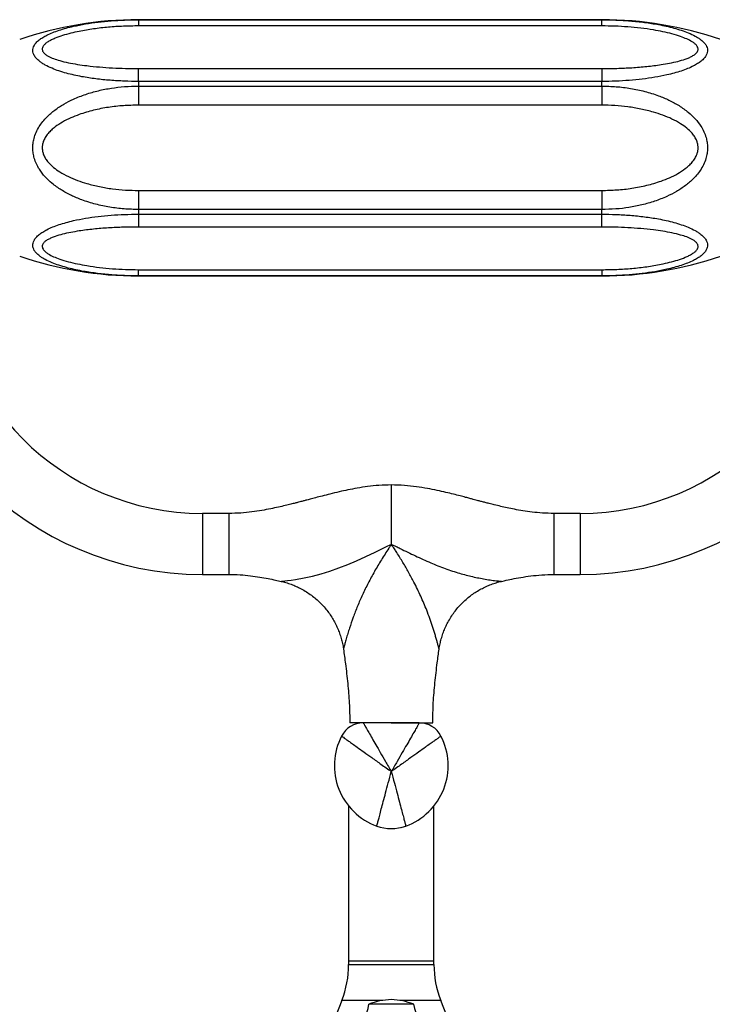
# Model space of a CAD drawing. Units: millimetres. Extents: x 10 to 206, y 13 to 287.
# Drawn here: x 47 to 57, y 219 to 234 of the extents above; entities that cross this region are included whole.
import ezdxf

# ---------------------------------------------------------------- set-up
doc = ezdxf.new("R2010")
doc.units = ezdxf.units.MM

msp = doc.modelspace()

# ---------------------------------------------------------------- linework, layer by layer
at = {"color": 7, "linetype": 'Continuous', "lineweight": 25}
for p, q in [((55.631, 234.496), (48.506, 234.496)), ((48.506, 234.496), (48.506, 234.4)), ((48.506, 234.496), (55.631, 234.496)), ((55.631, 234.4), (48.506, 234.4)), ((55.631, 234.4), (55.631, 234.496)), ((48.506, 233.547), (48.506, 233.745)), ((48.506, 233.745), (55.631, 233.745)), ((55.631, 233.745), (55.631, 233.547)), ((48.506, 233.547), (48.506, 233.475)), ((55.631, 233.547), (48.506, 233.547)), ((48.506, 233.475), (48.506, 233.182)), ((48.506, 233.475), (55.631, 233.475)), ((55.631, 233.475), (55.631, 233.547)), ((55.631, 233.475), (55.631, 233.182)), ((55.631, 233.182), (48.506, 233.182)), ((48.506, 231.872), (55.631, 231.872)), ((48.506, 231.872), (48.506, 231.579)), ((55.631, 231.872), (55.631, 231.579)), ((48.506, 231.579), (48.506, 231.507)), ((55.631, 231.579), (48.506, 231.579)), ((48.506, 231.507), (48.506, 231.309)), ((48.506, 231.507), (55.631, 231.507)), ((55.631, 231.507), (55.631, 231.579)), ((55.631, 231.309), (55.631, 231.507)), ((55.631, 231.309), (48.506, 231.309)), ((48.506, 230.559), (48.506, 230.654)), ((48.506, 230.654), (55.631, 230.654)), ((55.631, 230.654), (55.631, 230.559)), ((55.631, 230.559), (48.506, 230.559)), ((48.506, 230.558), (55.631, 230.558)), ((49.893, 226.908), (49.487, 226.908)), ((55.299, 226.908), (54.893, 226.908)), ((52.393, 226.428), (52.394, 226.418)), ((49.487, 225.971), (49.893, 225.971)), ((54.893, 225.971), (55.299, 225.971)), ((52.393, 223.69), (51.756, 223.69)), ((51.899, 223.69), (51.899, 223.685)), ((52.824, 223.69), (51.962, 223.69)), ((52.393, 223.69), (53.031, 223.69)), ((52.887, 223.685), (52.887, 223.69)), ((51.737, 222.413), (51.737, 220.033)), ((53.049, 220.033), (53.049, 222.413)), ((51.737, 220.033), (51.737, 219.975)), ((53.049, 219.975), (53.049, 220.033)), ((51.632, 219.425), (50.894, 217.549)), ((53.86, 217.633), (53.154, 219.425)), ((52.737, 219.365), (52.049, 219.365))]:
    msp.add_line(p, q, dxfattribs=at)
at = {"color": 1, "linetype": 'Continuous', "lineweight": 25}
for p, q in [((48.506, 234.496), (48.506, 234.496)), ((55.631, 234.496), (55.631, 234.496)), ((48.506, 230.559), (48.506, 230.558)), ((55.631, 230.558), (55.631, 230.559)), ((52.393, 227.345), (52.393, 226.428)), ((49.487, 226.908), (49.487, 226.44)), ((49.893, 226.908), (49.893, 226.44)), ((54.893, 226.908), (54.893, 226.44)), ((55.299, 226.908), (55.299, 226.44)), ((49.487, 226.44), (49.487, 225.971)), ((49.893, 226.44), (49.893, 225.971)), ((54.893, 226.44), (54.893, 225.971)), ((55.299, 226.44), (55.299, 225.971)), ((51.737, 220.033), (53.049, 220.033)), ((51.737, 219.975), (52.393, 219.975)), ((52.393, 219.975), (53.049, 219.975)), ((52.264, 219.425), (51.632, 219.425)), ((53.154, 219.425), (52.522, 219.425))]:
    msp.add_line(p, q, dxfattribs=at)
at = {"color": 1, "linetype": 'Continuous', "lineweight": 25, "flags": 128}
msp.add_lwpolyline([(50.7, 225.865), (50.7, 225.865), (50.71, 225.866), (50.728, 225.868), (50.758, 225.871), (50.795, 225.876), (50.855, 225.884), (50.918, 225.893), (51.053, 225.918), (51.183, 225.946), (51.315, 225.981), (51.45, 226.023), (51.587, 226.07), (51.723, 226.124), (51.86, 226.182), (52.001, 226.246), (52.144, 226.313), (52.33, 226.404), (52.378, 226.425), (52.393, 226.428), (52.393, 226.428), (52.393, 226.428)], dxfattribs=at)
at = {"color": 7, "linetype": 'Continuous', "lineweight": 25}
for centre, radius, start, end in [((48.506, 228.871), 5.625, 90, 108.9656), ((55.631, 228.871), 5.625, 71.0344, 90), ((49.487, 230.815), 4.844, 180.0004, 270), ((49.487, 230.815), 3.906, 180, 270), ((48.506, 236.183), 5.625, 251.0344, 270), ((55.299, 230.815), 4.844, 270, 0), ((55.299, 230.815), 3.906, 270, 359.9832), ((55.631, 236.183), 5.625, 270, 288.9656), ((51.962, 223.315), 0.375, 90, 152.6224), ((52.824, 223.315), 0.375, 27.3776, 90), ((52.506, 223.033), 0.988, 152.6224, 250.0909), ((52.28, 223.033), 0.988, 289.9091, 27.3776), ((52.393, 222.721), 0.656, 250.0909, 289.9091), ((50.237, 219.975), 1.5, 338.5, 0), ((54.549, 219.975), 1.5, 180, 201.5), ((52.416, 218.462), 0.975, 91.3777, 112.1237), ((52.37, 218.462), 0.975, 67.8763, 88.6223), ((51.602, 219.417), 0.45, 288.3175, 353.3389), ((53.184, 219.417), 0.45, 186.6611, 251.6825)]:
    msp.add_arc(centre, radius, start, end, dxfattribs=at)
for points, knots in [([(48.506, 233.547), (48.433, 233.548), (48.287, 233.55), (48.067, 233.563), (47.848, 233.585), (47.663, 233.614), (47.513, 233.644), (47.395, 233.673), (47.281, 233.707), (47.171, 233.749), (47.085, 233.789), (47.023, 233.827), (46.977, 233.86), (46.934, 233.899), (46.902, 233.941), (46.884, 233.982), (46.878, 234.02), (46.882, 234.058), (46.898, 234.099), (46.929, 234.143), (46.976, 234.186), (47.032, 234.224), (47.101, 234.262), (47.185, 234.299), (47.284, 234.335), (47.391, 234.367), (47.526, 234.4), (47.689, 234.432), (47.884, 234.46), (48.084, 234.48), (48.293, 234.493), (48.433, 234.495), (48.506, 234.496)], [0, 0, 0, 0, 0.053189, 0.106374, 0.161178, 0.215961, 0.247648, 0.279327, 0.311859, 0.344373, 0.379142, 0.396938, 0.41473, 0.437648, 0.461022, 0.479321, 0.497945, 0.516269, 0.534932, 0.559186, 0.584047, 0.606764, 0.629765, 0.659258, 0.688769, 0.719345, 0.74993, 0.798508, 0.847108, 0.897271, 0.947441, 1, 1, 1, 1]), ([(48.506, 234.4), (48.428, 234.399), (48.273, 234.397), (48.042, 234.382), (47.814, 234.356), (47.621, 234.323), (47.462, 234.288), (47.337, 234.253), (47.238, 234.218), (47.164, 234.185), (47.113, 234.157), (47.07, 234.125), (47.041, 234.095), (47.027, 234.066), (47.023, 234.04), (47.029, 234.014), (47.045, 233.988), (47.075, 233.961), (47.125, 233.929), (47.198, 233.897), (47.302, 233.864), (47.425, 233.834), (47.566, 233.809), (47.726, 233.787), (47.906, 233.768), (48.104, 233.755), (48.305, 233.746), (48.439, 233.746), (48.506, 233.745)], [0, 0, 0, 0, 0.066733, 0.133695, 0.200557, 0.267152, 0.307478, 0.347851, 0.388038, 0.409159, 0.43026, 0.451189, 0.472059, 0.486853, 0.501636, 0.516445, 0.531267, 0.551036, 0.57085, 0.603883, 0.637004, 0.680781, 0.724713, 0.768598, 0.826346, 0.884249, 0.942194, 1, 1, 1, 1]), ([(55.631, 234.496), (55.703, 234.495), (55.849, 234.493), (56.069, 234.479), (56.288, 234.456), (56.473, 234.427), (56.623, 234.397), (56.741, 234.368), (56.855, 234.334), (56.965, 234.294), (57.051, 234.254), (57.113, 234.218), (57.16, 234.186), (57.202, 234.148), (57.234, 234.107), (57.252, 234.067), (57.258, 234.029), (57.254, 233.991), (57.238, 233.949), (57.207, 233.904), (57.16, 233.86), (57.104, 233.82), (57.035, 233.781), (56.951, 233.743), (56.852, 233.706), (56.745, 233.674), (56.61, 233.641), (56.447, 233.609), (56.252, 233.581), (56.052, 233.562), (55.843, 233.55), (55.703, 233.548), (55.631, 233.547)], [0, 0, 0, 0, 0.053189, 0.106374, 0.161178, 0.215961, 0.247648, 0.279327, 0.311859, 0.344373, 0.379142, 0.396938, 0.41473, 0.437648, 0.461022, 0.479321, 0.497945, 0.516269, 0.534932, 0.559186, 0.584047, 0.606764, 0.629765, 0.659258, 0.688769, 0.719345, 0.74993, 0.798508, 0.847108, 0.897271, 0.947441, 1, 1, 1, 1]), ([(55.631, 233.745), (55.708, 233.746), (55.863, 233.747), (56.094, 233.757), (56.322, 233.776), (56.515, 233.8), (56.674, 233.827), (56.799, 233.854), (56.898, 233.883), (56.972, 233.911), (57.023, 233.936), (57.066, 233.964), (57.095, 233.992), (57.109, 234.02), (57.114, 234.046), (57.107, 234.071), (57.091, 234.1), (57.062, 234.129), (57.011, 234.164), (56.938, 234.201), (56.834, 234.241), (56.711, 234.279), (56.57, 234.312), (56.41, 234.342), (56.23, 234.367), (56.032, 234.386), (55.831, 234.398), (55.697, 234.399), (55.631, 234.4)], [0, 0, 0, 0, 0.066733, 0.133695, 0.200557, 0.267152, 0.307478, 0.347851, 0.388038, 0.409159, 0.43026, 0.451189, 0.472059, 0.486853, 0.501636, 0.516445, 0.531267, 0.551036, 0.57085, 0.603883, 0.637004, 0.680781, 0.724713, 0.768598, 0.826346, 0.884249, 0.942194, 1, 1, 1, 1]), ([(48.506, 231.579), (48.432, 231.581), (48.283, 231.584), (48.063, 231.612), (47.845, 231.657), (47.647, 231.719), (47.471, 231.793), (47.316, 231.877), (47.18, 231.973), (47.067, 232.079), (46.988, 232.181), (46.934, 232.279), (46.902, 232.362), (46.884, 232.443), (46.878, 232.519), (46.882, 232.595), (46.898, 232.678), (46.929, 232.766), (46.976, 232.853), (47.032, 232.931), (47.111, 233.019), (47.218, 233.111), (47.356, 233.202), (47.515, 233.282), (47.692, 233.352), (47.888, 233.408), (48.087, 233.446), (48.294, 233.471), (48.434, 233.474), (48.506, 233.475)], [0, 0, 0, 0, 0.053932, 0.108067, 0.162142, 0.215992, 0.258803, 0.301696, 0.344388, 0.379581, 0.414715, 0.437871, 0.461009, 0.479473, 0.497933, 0.516426, 0.534921, 0.559469, 0.58404, 0.606896, 0.629764, 0.669692, 0.709842, 0.749906, 0.79915, 0.848597, 0.898115, 0.947454, 1, 1, 1, 1]), ([(55.631, 233.475), (55.704, 233.474), (55.853, 233.47), (56.074, 233.443), (56.291, 233.397), (56.489, 233.336), (56.665, 233.262), (56.82, 233.178), (56.956, 233.082), (57.069, 232.975), (57.148, 232.874), (57.202, 232.776), (57.234, 232.692), (57.252, 232.612), (57.258, 232.536), (57.254, 232.46), (57.238, 232.376), (57.207, 232.289), (57.16, 232.201), (57.104, 232.123), (57.025, 232.036), (56.918, 231.943), (56.78, 231.853), (56.621, 231.772), (56.444, 231.703), (56.248, 231.647), (56.049, 231.608), (55.842, 231.584), (55.703, 231.581), (55.631, 231.579)], [0, 0, 0, 0, 0.053932, 0.108067, 0.162142, 0.215992, 0.258803, 0.301696, 0.344388, 0.379581, 0.414715, 0.437871, 0.461009, 0.479473, 0.497933, 0.516426, 0.534921, 0.559469, 0.58404, 0.606896, 0.629764, 0.669692, 0.709842, 0.749906, 0.79915, 0.848597, 0.898115, 0.947454, 1, 1, 1, 1]), ([(48.506, 233.182), (48.428, 233.181), (48.273, 233.178), (48.042, 233.152), (47.814, 233.108), (47.621, 233.05), (47.462, 232.988), (47.337, 232.926), (47.238, 232.862), (47.164, 232.801), (47.113, 232.748), (47.07, 232.689), (47.041, 232.63), (47.027, 232.573), (47.023, 232.522), (47.029, 232.47), (47.045, 232.415), (47.075, 232.359), (47.125, 232.292), (47.198, 232.223), (47.302, 232.149), (47.425, 232.083), (47.566, 232.024), (47.726, 231.972), (47.906, 231.928), (48.104, 231.895), (48.305, 231.876), (48.439, 231.873), (48.506, 231.872)], [0, 0, 0, 0, 0.06673, 0.13369, 0.200549, 0.26714, 0.307466, 0.347839, 0.388024, 0.409148, 0.430252, 0.451183, 0.472055, 0.486851, 0.501635, 0.516445, 0.531268, 0.551038, 0.570852, 0.603886, 0.637008, 0.680784, 0.724716, 0.7686, 0.826348, 0.884249, 0.942194, 1, 1, 1, 1]), ([(55.631, 231.872), (55.708, 231.874), (55.863, 231.877), (56.094, 231.903), (56.322, 231.947), (56.515, 232.004), (56.674, 232.066), (56.799, 232.128), (56.898, 232.193), (56.972, 232.254), (57.023, 232.306), (57.066, 232.365), (57.095, 232.425), (57.11, 232.481), (57.114, 232.533), (57.107, 232.584), (57.091, 232.639), (57.062, 232.696), (57.011, 232.763), (56.938, 232.832), (56.834, 232.905), (56.711, 232.972), (56.57, 233.03), (56.41, 233.082), (56.23, 233.126), (56.032, 233.159), (55.831, 233.179), (55.697, 233.181), (55.631, 233.182)], [0, 0, 0, 0, 0.06673, 0.1336898, 0.2005486, 0.2671405, 0.3074659, 0.3478386, 0.3880243, 0.4091482, 0.4302517, 0.4511827, 0.4720554, 0.4868512, 0.5016351, 0.5164445, 0.531268, 0.5510377, 0.5708523, 0.6038862, 0.6370078, 0.6807838, 0.7247156, 0.7686001, 0.8263476, 0.8842494, 0.942194, 1, 1, 1, 1]), ([(48.506, 230.559), (48.433, 230.56), (48.287, 230.561), (48.067, 230.575), (47.848, 230.598), (47.663, 230.627), (47.513, 230.658), (47.395, 230.687), (47.281, 230.721), (47.171, 230.761), (47.085, 230.8), (47.023, 230.836), (46.977, 230.869), (46.934, 230.907), (46.902, 230.948), (46.884, 230.988), (46.878, 231.026), (46.882, 231.064), (46.898, 231.106), (46.929, 231.15), (46.976, 231.194), (47.032, 231.234), (47.101, 231.273), (47.185, 231.311), (47.284, 231.348), (47.391, 231.38), (47.526, 231.414), (47.689, 231.446), (47.884, 231.473), (48.084, 231.493), (48.293, 231.505), (48.433, 231.506), (48.506, 231.507)], [0, 0, 0, 0, 0.053189, 0.106374, 0.161178, 0.215961, 0.247648, 0.279327, 0.311859, 0.344373, 0.379142, 0.396938, 0.41473, 0.437648, 0.461022, 0.479321, 0.497945, 0.516269, 0.534932, 0.559186, 0.584047, 0.606764, 0.629765, 0.659258, 0.688769, 0.719345, 0.74993, 0.798508, 0.847108, 0.897271, 0.947441, 1, 1, 1, 1]), ([(55.631, 231.507), (55.703, 231.506), (55.849, 231.505), (56.069, 231.491), (56.288, 231.469), (56.473, 231.441), (56.623, 231.411), (56.741, 231.381), (56.855, 231.347), (56.965, 231.306), (57.051, 231.265), (57.113, 231.228), (57.16, 231.194), (57.202, 231.155), (57.234, 231.113), (57.252, 231.073), (57.258, 231.035), (57.254, 230.996), (57.238, 230.955), (57.207, 230.912), (57.16, 230.869), (57.104, 230.83), (57.035, 230.792), (56.951, 230.755), (56.852, 230.72), (56.745, 230.688), (56.61, 230.655), (56.447, 230.622), (56.252, 230.594), (56.052, 230.574), (55.843, 230.561), (55.703, 230.56), (55.631, 230.559)], [0, 0, 0, 0, 0.053189, 0.106374, 0.161178, 0.215961, 0.247648, 0.279327, 0.311859, 0.344373, 0.379142, 0.396938, 0.41473, 0.437648, 0.461022, 0.479321, 0.497945, 0.516269, 0.534932, 0.559186, 0.584047, 0.606764, 0.629765, 0.659258, 0.688769, 0.719345, 0.74993, 0.798508, 0.847108, 0.897271, 0.947441, 1, 1, 1, 1]), ([(48.506, 231.309), (48.428, 231.309), (48.273, 231.308), (48.042, 231.297), (47.814, 231.279), (47.621, 231.254), (47.462, 231.228), (47.337, 231.2), (47.238, 231.171), (47.164, 231.143), (47.113, 231.119), (47.07, 231.091), (47.041, 231.062), (47.027, 231.035), (47.023, 231.009), (47.029, 230.983), (47.045, 230.955), (47.075, 230.926), (47.125, 230.89), (47.198, 230.853), (47.302, 230.813), (47.425, 230.776), (47.566, 230.743), (47.726, 230.713), (47.906, 230.687), (48.104, 230.668), (48.305, 230.656), (48.439, 230.655), (48.506, 230.654)], [0, 0, 0, 0, 0.0667329, 0.1336955, 0.2005571, 0.2671518, 0.3074779, 0.3478512, 0.3880376, 0.409159, 0.4302601, 0.4511886, 0.4720588, 0.4868535, 0.5016364, 0.5164447, 0.5312672, 0.551036, 0.5708499, 0.6038832, 0.6370043, 0.6807809, 0.7247133, 0.7685984, 0.8263463, 0.8842486, 0.9421936, 1, 1, 1, 1]), ([(55.631, 230.654), (55.708, 230.655), (55.863, 230.657), (56.094, 230.673), (56.322, 230.698), (56.515, 230.731), (56.674, 230.767), (56.799, 230.801), (56.898, 230.837), (56.972, 230.87), (57.023, 230.898), (57.066, 230.929), (57.095, 230.96), (57.109, 230.989), (57.114, 231.015), (57.107, 231.04), (57.091, 231.067), (57.062, 231.094), (57.011, 231.126), (56.938, 231.158), (56.834, 231.191), (56.711, 231.22), (56.57, 231.246), (56.41, 231.268), (56.23, 231.286), (56.032, 231.3), (55.831, 231.308), (55.697, 231.309), (55.631, 231.309)], [0, 0, 0, 0, 0.0667329, 0.1336955, 0.2005571, 0.2671518, 0.3074779, 0.3478512, 0.3880376, 0.409159, 0.4302601, 0.4511886, 0.4720588, 0.4868535, 0.5016364, 0.5164447, 0.5312672, 0.551036, 0.5708499, 0.6038832, 0.6370043, 0.6807809, 0.7247133, 0.7685984, 0.8263463, 0.8842486, 0.9421936, 1, 1, 1, 1]), ([(52.393, 227.346), (52.33, 227.345), (52.208, 227.342), (52.033, 227.323), (51.874, 227.299), (51.729, 227.271), (51.589, 227.24), (51.457, 227.209), (51.336, 227.178), (51.234, 227.151), (51.151, 227.129), (51.086, 227.112), (51.038, 227.099), (51, 227.089), (50.961, 227.079), (50.909, 227.066), (50.842, 227.049), (50.757, 227.028), (50.653, 227.004), (50.533, 226.978), (50.397, 226.953), (50.244, 226.93), (50.074, 226.912), (49.955, 226.91), (49.893, 226.909)], [0, 0, 0, 0, 0.074542, 0.143417, 0.206835, 0.264842, 0.317405, 0.375363, 0.424616, 0.465389, 0.499037, 0.525717, 0.545439, 0.556471, 0.572439, 0.593335, 0.61915, 0.654649, 0.696508, 0.744673, 0.799092, 0.859733, 0.926634, 1, 1, 1, 1]), ([(54.893, 226.909), (54.835, 226.91), (54.723, 226.912), (54.564, 226.928), (54.42, 226.948), (54.292, 226.971), (54.179, 226.994), (54.075, 227.017), (53.984, 227.039), (53.905, 227.059), (53.84, 227.075), (53.784, 227.09), (53.735, 227.102), (53.693, 227.114), (53.65, 227.125), (53.598, 227.139), (53.53, 227.157), (53.445, 227.179), (53.345, 227.205), (53.227, 227.233), (53.094, 227.263), (52.943, 227.293), (52.776, 227.32), (52.59, 227.341), (52.461, 227.345), (52.393, 227.346)], [0, 0, 0, 0, 0.068694, 0.131426, 0.188375, 0.239586, 0.285039, 0.324691, 0.364556, 0.395945, 0.420749, 0.443425, 0.464149, 0.479924, 0.495289, 0.516248, 0.543852, 0.578088, 0.618928, 0.666325, 0.720216, 0.780527, 0.847206, 0.920286, 1, 1, 1, 1]), ([(49.893, 225.971), (49.951, 225.97), (50.063, 225.968), (50.222, 225.952), (50.366, 225.932), (50.494, 225.909), (50.604, 225.886), (50.671, 225.871), (50.7, 225.865)], [0, 0, 0, 0, 0.214357, 0.41011, 0.587819, 0.747622, 0.889457, 1, 1, 1, 1]), ([(54.086, 225.865), (54.1, 225.868), (54.154, 225.88), (54.253, 225.901), (54.389, 225.927), (54.542, 225.949), (54.712, 225.967), (54.831, 225.97), (54.893, 225.971)], [0, 0, 0, 0, 0.052972, 0.203271, 0.373082, 0.562306, 0.771067, 1, 1, 1, 1]), ([(50.7, 225.864), (50.711, 225.862), (50.749, 225.854), (50.813, 225.834), (50.892, 225.805), (50.971, 225.77), (51.049, 225.728), (51.127, 225.679), (51.2, 225.625), (51.268, 225.567), (51.331, 225.504), (51.389, 225.438), (51.442, 225.369), (51.489, 225.297), (51.531, 225.222), (51.567, 225.146), (51.598, 225.068), (51.623, 224.989), (51.642, 224.909), (51.654, 224.854), (51.657, 224.826), (51.657, 224.824)], [0, 0, 0, 0, 0.0224314, 0.0778809, 0.1333981, 0.1889706, 0.2505432, 0.3115508, 0.3718566, 0.4315053, 0.4905338, 0.5489699, 0.606833, 0.6641362, 0.7208864, 0.777085, 0.8327281, 0.8878063, 0.9423051, 0.9962037, 1, 1, 1, 1]), ([(53.129, 224.824), (53.13, 224.83), (53.134, 224.863), (53.147, 224.923), (53.167, 225.004), (53.194, 225.083), (53.225, 225.16), (53.264, 225.238), (53.309, 225.315), (53.36, 225.391), (53.417, 225.462), (53.478, 225.527), (53.542, 225.588), (53.61, 225.644), (53.682, 225.694), (53.755, 225.738), (53.831, 225.777), (53.909, 225.811), (53.988, 225.839), (54.047, 225.856), (54.08, 225.863), (54.086, 225.864)], [0, 0, 0, 0, 0.011913, 0.067183, 0.122556, 0.178011, 0.233532, 0.289108, 0.350638, 0.411602, 0.471868, 0.531479, 0.590472, 0.648874, 0.706704, 0.763975, 0.820692, 0.876858, 0.932469, 0.987513, 1, 1, 1, 1]), ([(51.657, 224.824), (51.667, 224.748), (51.692, 224.572), (51.724, 224.296), (51.75, 223.993), (51.754, 223.791), (51.756, 223.69)], [0, 0, 0, 0, 0.200831, 0.467514, 0.733754, 1, 1, 1, 1]), ([(53.03, 223.69), (53.032, 223.793), (53.036, 223.999), (53.063, 224.307), (53.095, 224.582), (53.119, 224.754), (53.129, 224.824)], [0, 0, 0, 0, 0.271082, 0.54217, 0.813724, 1, 1, 1, 1]), ([(51.962, 223.69), (51.963, 223.688), (51.964, 223.685), (51.981, 223.656), (52.008, 223.609), (52.048, 223.541), (52.097, 223.455), (52.157, 223.351), (52.227, 223.23), (52.306, 223.092), (52.363, 222.994), (52.393, 222.942)], [0, 0, 0, 0, 0.109368, 0.2091046, 0.3034766, 0.3974842, 0.4961828, 0.6019491, 0.7197176, 0.8518438, 1, 1, 1, 1]), ([(52.824, 223.69), (52.823, 223.688), (52.822, 223.685), (52.805, 223.656), (52.778, 223.609), (52.739, 223.541), (52.689, 223.455), (52.629, 223.351), (52.559, 223.23), (52.48, 223.092), (52.423, 222.994), (52.393, 222.942)], [0, 0, 0, 0, 0.109368, 0.209105, 0.303477, 0.397484, 0.496183, 0.601949, 0.719718, 0.851844, 1, 1, 1, 1]), ([(51.629, 223.487), (51.63, 223.486), (51.632, 223.485), (51.653, 223.47), (51.686, 223.446), (51.734, 223.412), (51.795, 223.369), (51.875, 223.312), (51.975, 223.24), (52.098, 223.152), (52.24, 223.051), (52.34, 222.98), (52.393, 222.942)], [0, 0, 0, 0, 0.087257, 0.168072, 0.245022, 0.321075, 0.399304, 0.48254, 0.590215, 0.711059, 0.847165, 1, 1, 1, 1]), ([(53.157, 223.487), (53.156, 223.486), (53.154, 223.485), (53.134, 223.47), (53.1, 223.446), (53.052, 223.412), (52.991, 223.369), (52.911, 223.312), (52.811, 223.24), (52.688, 223.152), (52.546, 223.051), (52.446, 222.98), (52.393, 222.942)], [0, 0, 0, 0, 0.087257, 0.168072, 0.245022, 0.321075, 0.399304, 0.48254, 0.590215, 0.711059, 0.847165, 1, 1, 1, 1]), ([(52.17, 222.104), (52.17, 222.106), (52.171, 222.109), (52.18, 222.141), (52.194, 222.195), (52.214, 222.271), (52.24, 222.367), (52.271, 222.484), (52.307, 222.619), (52.348, 222.774), (52.378, 222.884), (52.393, 222.942)], [0, 0, 0, 0, 0.10906, 0.208547, 0.302749, 0.396683, 0.495406, 0.60128, 0.719224, 0.851577, 1, 1, 1, 1]), ([(52.393, 222.942), (52.409, 222.883), (52.439, 222.771), (52.481, 222.614), (52.517, 222.477), (52.548, 222.36), (52.574, 222.265), (52.593, 222.191), (52.607, 222.14), (52.615, 222.109), (52.616, 222.106), (52.617, 222.104)], [0, 0, 0, 0, 0.150965, 0.285298, 0.404767, 0.511884, 0.610107, 0.70223, 0.794878, 0.892788, 1, 1, 1, 1]), ([(52.541, 222.082), (52.542, 222.082), (52.542, 222.082), (52.543, 222.082), (52.543, 222.082)], [0, 0, 0, 0, 0.499881, 1, 1, 1, 1])]:
    msp.add_open_spline(points, degree=3, knots=knots, dxfattribs=at)
at = {"color": 1, "linetype": 'Continuous', "lineweight": 25}
for points, knots in [([(52.394, 226.418), (52.392, 226.418), (52.389, 226.417), (52.38, 226.409), (52.368, 226.394), (52.32, 226.321), (52.239, 226.196), (52.133, 226.017), (52.036, 225.837), (51.949, 225.659), (51.872, 225.483), (51.806, 225.312), (51.758, 225.171), (51.723, 225.061), (51.699, 224.98), (51.683, 224.921), (51.672, 224.88), (51.665, 224.853), (51.66, 224.832), (51.657, 224.822), (51.658, 224.823), (51.658, 224.824)], [0, 0, 0, 0, 0.002085, 0.005127, 0.017001, 0.028955, 0.129045, 0.229124, 0.329418, 0.429546, 0.527233, 0.625056, 0.722635, 0.775573, 0.828557, 0.88128, 0.9039, 0.931655, 0.959363, 0.987459, 1, 1, 1, 1]), ([(52.393, 226.428), (52.393, 226.428), (52.396, 226.428), (52.403, 226.428), (52.416, 226.424), (52.438, 226.415), (52.477, 226.396), (52.548, 226.361), (52.647, 226.312), (52.764, 226.256), (52.882, 226.202), (53.035, 226.134), (53.223, 226.059), (53.438, 225.988), (53.611, 225.943), (53.742, 225.916), (53.84, 225.898), (53.921, 225.885), (53.983, 225.877), (54.021, 225.872), (54.05, 225.869), (54.074, 225.866), (54.087, 225.865), (54.086, 225.865), (54.086, 225.865)], [0, 0, 0, 0, 0.000004, 0.003995, 0.010061, 0.019888, 0.037675, 0.070742, 0.133242, 0.195747, 0.259228, 0.322713, 0.444808, 0.56814, 0.680651, 0.737388, 0.794114, 0.855291, 0.886354, 0.917383, 0.938635, 0.960207, 0.993403, 1, 1, 1, 1]), ([(53.128, 224.824), (53.129, 224.824), (53.129, 224.823), (53.126, 224.834), (53.121, 224.853), (53.113, 224.883), (53.101, 224.927), (53.085, 224.986), (53.061, 225.066), (53.029, 225.168), (52.987, 225.293), (52.928, 225.449), (52.848, 225.636), (52.753, 225.831), (52.66, 226.005), (52.572, 226.157), (52.498, 226.277), (52.447, 226.357), (52.423, 226.392), (52.409, 226.409), (52.401, 226.417), (52.396, 226.418), (52.394, 226.418), (52.394, 226.418)], [0, 0, 0, 0, 0.015973, 0.042393, 0.067362, 0.092362, 0.133686, 0.175239, 0.216747, 0.290093, 0.363619, 0.437084, 0.558056, 0.679028, 0.763601, 0.84828, 0.932811, 0.966231, 0.983769, 0.992752, 0.997414, 0.999032, 1, 1, 1, 1])]:
    msp.add_open_spline(points, degree=3, knots=knots, dxfattribs=at)

doc.saveas('drawing.dxf')
